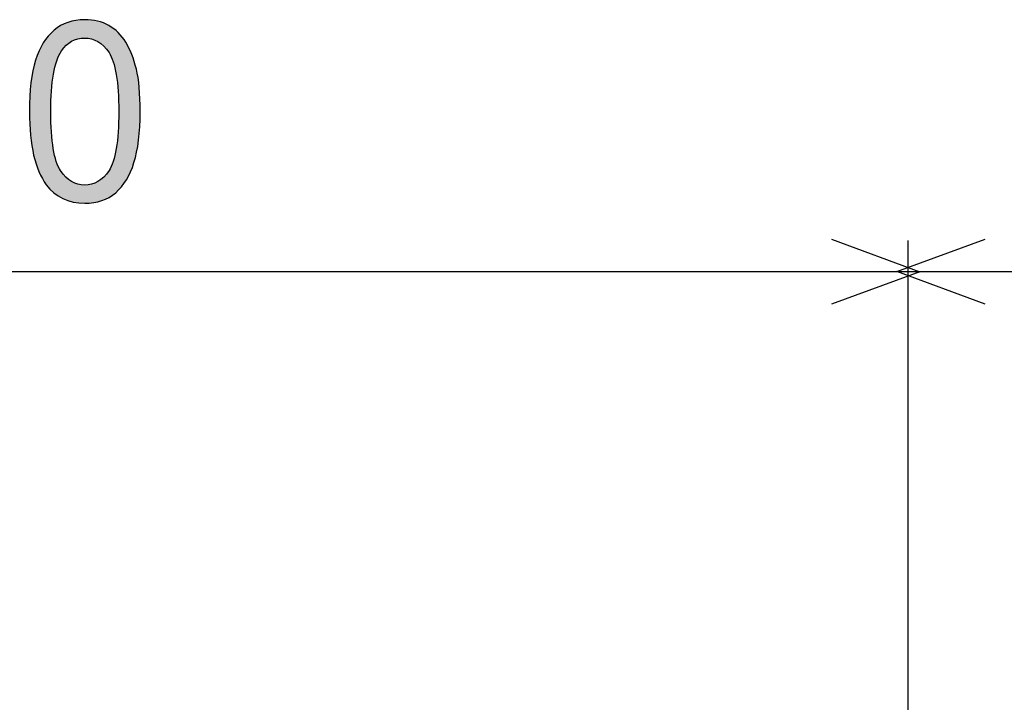
# Model space of a CAD drawing. Extents: x 56 to 266, y -29 to 268.
# Drawn here: x 138 to 146, y 138 to 144 of the extents above; entities that cross this region are included whole.
import ezdxf

# ---------------------------------------------------------------- set-up
doc = ezdxf.new("R2010")
doc.units = 0
doc.layers.add('LIVELLO_1', color=7, linetype='CONTINUOUS')

# ---------------------------------------------------------------- blocks, each defined once
blk = doc.blocks.new('*U4')
at = {"layer": 'LIVELLO_1', "color": 7}
for points in [[(138.0802, 143.6253), (138.0503, 143.7771), (138.0802, 143.7844)], [(138.0803, 143.6254), (138.0802, 143.7844), (138.0803, 143.7845)], [(138.0928, 143.6303), (138.0803, 143.7845), (138.0928, 143.7875)], [(138.115, 143.639), (138.0928, 143.7875), (138.115, 143.793)], [(138.1297, 143.6447), (138.115, 143.793), (138.1297, 143.7941)], [(138.131, 143.6449), (138.1297, 143.7941), (138.131, 143.7942)], [(138.1845, 143.6512), (138.131, 143.7942), (138.1845, 143.7982)], [(138.1862, 143.651), (138.1845, 143.7982), (138.1862, 143.7983)], [(138.1845, 143.6512), (138.1845, 143.7982), (138.1862, 143.651)], [(138.1862, 143.651), (138.1862, 143.7983), (138.2393, 143.6442)], [(138.2393, 143.6442), (138.2393, 143.7953), (138.2407, 143.644)], [(138.2407, 143.644), (138.2407, 143.7951), (138.2414, 143.6437)], [(138.2414, 143.6437), (138.2414, 143.795), (138.2579, 143.6367)], [(138.2579, 143.6367), (138.2579, 143.7921), (138.2893, 143.6234)], [(138.2893, 143.6234), (138.2893, 143.7866), (138.2922, 143.6222)], [(138.2922, 143.6222), (138.2922, 143.7857), (138.2924, 143.622)], [(138.2924, 143.622), (138.2924, 143.7856), (138.3235, 143.5977)], [(137.9329, 143.3462), (137.9184, 143.6923), (137.9329, 143.7066)], [(137.9345, 143.36), (137.9329, 143.7066), (137.9345, 143.7082)], [(137.9381, 143.3743), (137.9345, 143.7082), (137.9381, 143.7117)], [(137.9399, 143.3816), (137.9381, 143.7117), (137.9399, 143.7135)], [(137.9574, 143.4516), (137.9399, 143.7135), (137.9574, 143.726)], [(137.9614, 143.4679), (137.9574, 143.726), (137.9614, 143.7289)], [(137.9731, 143.497), (137.9614, 143.7289), (137.9731, 143.7372)], [(137.9789, 143.5114), (137.9731, 143.7372), (137.9789, 143.7414)], [(137.9912, 143.5338), (137.9789, 143.7414), (137.9912, 143.7501)], [(137.9919, 143.535), (137.9912, 143.7501), (137.9919, 143.7506)], [(137.9992, 143.5482), (137.9919, 143.7506), (137.9992, 143.7539)], [(138.0101, 143.5613), (137.9992, 143.7539), (138.0101, 143.7589)], [(138.0336, 143.5895), (138.0101, 143.7589), (138.0336, 143.7695)], [(138.0367, 143.5932), (138.0336, 143.7695), (138.0367, 143.7709)], [(138.0503, 143.6032), (138.0367, 143.7709), (138.0503, 143.7771)], [(138.3235, 143.5977), (138.3235, 143.776), (138.336, 143.588)], [(138.336, 143.588), (138.336, 143.7721), (138.339, 143.5856)], [(138.339, 143.5856), (138.339, 143.7707), (138.339, 143.5856)], [(138.339, 143.5856), (138.339, 143.7707), (138.3792, 143.5366)], [(138.3792, 143.5366), (138.3792, 143.7521), (138.3812, 143.534)], [(138.3812, 143.534), (138.3812, 143.7507), (138.3826, 143.5315)], [(138.3826, 143.5315), (138.3826, 143.7498), (138.3994, 143.5008)], [(138.3994, 143.5008), (138.3994, 143.7386), (138.4153, 143.4602)], [(138.4153, 143.4602), (138.4153, 143.7281), (138.4191, 143.4442)], [(138.4191, 143.4442), (138.4191, 143.7255), (138.435, 143.3773)], [(138.435, 143.3773), (138.435, 143.7118), (138.4399, 143.3567)], [(138.4399, 143.3567), (138.4399, 143.7076), (138.4548, 143.2233)], [(137.8769, 142.4723), (137.8523, 143.6117), (137.8769, 143.6452)], [(137.8928, 142.4553), (137.8769, 143.6452), (137.8928, 143.667)], [(137.8769, 142.4723), (137.8769, 143.6452), (137.8928, 142.4553)], [(137.913, 142.4339), (137.8928, 143.667), (137.913, 143.687)], [(137.8928, 142.4553), (137.8928, 143.667), (137.913, 142.4339)], [(137.918, 143.2129), (137.913, 143.687), (137.918, 143.6919)], [(137.9184, 143.2241), (137.918, 143.6919), (137.9184, 143.6923)], [(138.4548, 143.2233), (138.4548, 143.6947), (138.4553, 143.206)], [(138.4553, 143.206), (138.4553, 143.6942), (138.4598, 143.0597)], [(137.8177, 142.577), (137.7944, 143.4833), (137.8177, 143.5459)], [(137.8183, 142.5759), (137.8177, 143.5459), (137.8183, 143.5473)], [(137.8177, 142.577), (137.8177, 143.5459), (137.8183, 142.5759)], [(137.8452, 142.5211), (137.8183, 143.5473), (137.8452, 143.5983)], [(137.8183, 142.5759), (137.8183, 143.5473), (137.8452, 142.5211)], [(137.8523, 142.5102), (137.8452, 143.5983), (137.8523, 143.6117)], [(137.8452, 142.5211), (137.8452, 143.5983), (137.8523, 142.5102)], [(137.8523, 142.5102), (137.8523, 143.6117), (137.8769, 142.4723)], [(137.7907, 142.6534), (137.7753, 143.4122), (137.7907, 143.4734)], [(137.7944, 142.64), (137.7907, 143.4734), (137.7944, 143.4833)], [(137.7907, 142.6534), (137.7907, 143.4734), (137.7944, 142.64)], [(137.7944, 142.64), (137.7944, 143.4833), (137.8177, 142.577)], [(137.7693, 142.7473), (137.7538, 143.2915), (137.7693, 143.3886)], [(137.7753, 142.7099), (137.7693, 143.3886), (137.7753, 143.4122)], [(137.7693, 142.7473), (137.7693, 143.3886), (137.7753, 142.7099)], [(137.7753, 142.7099), (137.7753, 143.4122), (137.7907, 142.6534)], [(137.7497, 142.8708), (137.7443, 143.1819), (137.7497, 143.244)], [(137.7538, 142.845), (137.7497, 143.244), (137.7538, 143.2915)], [(137.7497, 142.8708), (137.7497, 143.244), (137.7538, 142.845)], [(137.7538, 142.845), (137.7538, 143.2915), (137.7693, 142.7473)], [(137.7443, 142.9891), (137.7411, 143.0597), (137.7443, 143.1819)], [(137.7443, 142.9891), (137.7443, 143.1819), (137.7497, 142.8708)], [(137.913, 142.4339), (137.913, 143.0597), (137.918, 142.4285)], [(138.4598, 142.4333), (138.4553, 142.9133), (138.4598, 143.0597)], [(138.4553, 142.4287), (138.4548, 142.8961), (138.4553, 142.9133)], [(137.918, 142.4285), (137.918, 142.8961), (137.9184, 142.4282)], [(137.9184, 142.4282), (137.9184, 142.8928), (137.9329, 142.4128)], [(138.4548, 142.4282), (138.4399, 142.7626), (138.4548, 142.8961)], [(137.9329, 142.4128), (137.9329, 142.7626), (137.9345, 142.411)], [(137.9345, 142.411), (137.9345, 142.7557), (137.9381, 142.4072)], [(138.4399, 142.4129), (138.435, 142.742), (138.4399, 142.7626)], [(137.9381, 142.4072), (137.9381, 142.7407), (137.9399, 142.4061)], [(137.9399, 142.4061), (137.9399, 142.733), (137.9574, 142.3948)], [(138.4191, 142.3966), (138.4153, 142.6591), (138.4191, 142.6752)], [(138.435, 142.4078), (138.4191, 142.6752), (138.435, 142.742)], [(137.9574, 142.3948), (137.9574, 142.6591), (137.9614, 142.3921)], [(137.9614, 142.3921), (137.9614, 142.6487), (137.9731, 142.3845)], [(137.9731, 142.3845), (137.9731, 142.6185), (137.9789, 142.3808)], [(137.9789, 142.3808), (137.9789, 142.6079), (137.9912, 142.3728)], [(138.3994, 142.3827), (138.3826, 142.5878), (138.3994, 142.6185)], [(138.4153, 142.3939), (138.3994, 142.6185), (138.4153, 142.6591)], [(137.9912, 142.3728), (137.9912, 142.5853), (137.9919, 142.3724)], [(137.9919, 142.3724), (137.9919, 142.5844), (137.9992, 142.3677)], [(137.9992, 142.3677), (137.9992, 142.5756), (138.0101, 142.3606)], [(138.0101, 142.3606), (138.0101, 142.5623), (138.0336, 142.3526)], [(138.0336, 142.3526), (138.0336, 142.5337), (138.0367, 142.3516)], [(138.0367, 142.3516), (138.0367, 142.5313), (138.0503, 142.347)], [(138.0503, 142.347), (138.0503, 142.5206), (138.0802, 142.3368)], [(138.3235, 142.3443), (138.2924, 142.4971), (138.3235, 142.5215)], [(138.336, 142.3499), (138.3235, 142.5215), (138.336, 142.5313)], [(138.339, 142.3512), (138.336, 142.5313), (138.339, 142.5337)], [(138.3792, 142.3692), (138.339, 142.5337), (138.3792, 142.5827)], [(138.339, 142.3512), (138.339, 142.5337), (138.339, 142.5337)], [(138.3812, 142.3701), (138.3792, 142.5827), (138.3812, 142.5853)], [(138.3826, 142.3708), (138.3812, 142.5853), (138.3826, 142.5878)], [(138.0802, 142.3368), (138.0802, 142.4971), (138.0803, 142.3367)], [(138.0803, 142.3367), (138.0803, 142.4971), (138.0928, 142.3325)], [(138.0928, 142.3325), (138.0928, 142.4917), (138.115, 142.3303)], [(138.115, 142.3303), (138.115, 142.4822), (138.1297, 142.3288)], [(138.1297, 142.3288), (138.1297, 142.4759), (138.131, 142.3287)], [(138.131, 142.3287), (138.131, 142.4753), (138.1845, 142.3233)], [(138.1845, 142.3233), (138.1845, 142.4684), (138.1862, 142.3231)], [(138.2393, 142.327), (138.1862, 142.4681), (138.2393, 142.4751)], [(138.2407, 142.3271), (138.2393, 142.4751), (138.2407, 142.4752)], [(138.2414, 142.3272), (138.2407, 142.4752), (138.2414, 142.4753)], [(138.2579, 142.3284), (138.2414, 142.4753), (138.2579, 142.4824)], [(138.2893, 142.336), (138.2579, 142.4824), (138.2893, 142.4958)], [(138.2922, 142.3367), (138.2893, 142.4958), (138.2922, 142.497)], [(138.2924, 142.3367), (138.2922, 142.497), (138.2924, 142.4971)]]:
    blk.add_solid(points, dxfattribs=at)
at = {"layer": 'LIVELLO_1', "color": 7, "extrusion": (0, 0, -1)}
for points in [[(-138.0802, 143.6253), (-138.0802, 143.7844), (-138.0803, 143.6254)], [(-138.0803, 143.6254), (-138.0803, 143.7845), (-138.0928, 143.6303)], [(-138.0928, 143.6303), (-138.0928, 143.7875), (-138.115, 143.639)], [(-138.115, 143.639), (-138.115, 143.793), (-138.1297, 143.6447)], [(-138.1297, 143.6447), (-138.1297, 143.7941), (-138.131, 143.6449)], [(-138.131, 143.6449), (-138.131, 143.7942), (-138.1845, 143.6512)], [(-138.2393, 143.6442), (-138.1862, 143.7983), (-138.2393, 143.7953)], [(-138.2407, 143.644), (-138.2393, 143.7953), (-138.2407, 143.7951)], [(-138.2414, 143.6437), (-138.2407, 143.7951), (-138.2414, 143.795)], [(-138.2579, 143.6367), (-138.2414, 143.795), (-138.2579, 143.7921)], [(-138.2893, 143.6234), (-138.2579, 143.7921), (-138.2893, 143.7866)], [(-138.2922, 143.6222), (-138.2893, 143.7866), (-138.2922, 143.7857)], [(-138.2924, 143.622), (-138.2922, 143.7857), (-138.2924, 143.7856)], [(-138.3235, 143.5977), (-138.2924, 143.7856), (-138.3235, 143.776)], [(-137.9329, 143.3462), (-137.9329, 143.7066), (-137.9345, 143.36)], [(-137.9345, 143.36), (-137.9345, 143.7082), (-137.9381, 143.3743)], [(-137.9381, 143.3743), (-137.9381, 143.7117), (-137.9399, 143.3816)], [(-137.9399, 143.3816), (-137.9399, 143.7135), (-137.9574, 143.4516)], [(-137.9574, 143.4516), (-137.9574, 143.726), (-137.9614, 143.4679)], [(-137.9614, 143.4679), (-137.9614, 143.7289), (-137.9731, 143.497)], [(-137.9731, 143.497), (-137.9731, 143.7372), (-137.9789, 143.5114)], [(-137.9789, 143.5114), (-137.9789, 143.7414), (-137.9912, 143.5338)], [(-137.9912, 143.5338), (-137.9912, 143.7501), (-137.9919, 143.535)], [(-137.9919, 143.535), (-137.9919, 143.7506), (-137.9992, 143.5482)], [(-137.9992, 143.5482), (-137.9992, 143.7539), (-138.0101, 143.5613)], [(-138.0101, 143.5613), (-138.0101, 143.7589), (-138.0336, 143.5895)], [(-138.0336, 143.5895), (-138.0336, 143.7695), (-138.0367, 143.5932)], [(-138.0367, 143.5932), (-138.0367, 143.7709), (-138.0503, 143.6032)], [(-138.0503, 143.6032), (-138.0503, 143.7771), (-138.0802, 143.6253)], [(-138.336, 143.588), (-138.3235, 143.776), (-138.336, 143.7721)], [(-138.339, 143.5856), (-138.336, 143.7721), (-138.339, 143.7707)], [(-138.339, 143.5856), (-138.339, 143.7707), (-138.339, 143.7707)], [(-138.3792, 143.5366), (-138.339, 143.7707), (-138.3792, 143.7521)], [(-138.3812, 143.534), (-138.3792, 143.7521), (-138.3812, 143.7507)], [(-138.3826, 143.5315), (-138.3812, 143.7507), (-138.3826, 143.7498)], [(-138.3994, 143.5008), (-138.3826, 143.7498), (-138.3994, 143.7386)], [(-138.4153, 143.4602), (-138.3994, 143.7386), (-138.4153, 143.7281)], [(-138.4191, 143.4442), (-138.4153, 143.7281), (-138.4191, 143.7255)], [(-138.435, 143.3773), (-138.4191, 143.7255), (-138.435, 143.7118)], [(-138.4399, 143.3567), (-138.435, 143.7118), (-138.4399, 143.7076)], [(-138.4548, 143.2233), (-138.4399, 143.7076), (-138.4548, 143.6947)], [(-137.913, 143.0597), (-137.913, 143.687), (-137.918, 143.2129)], [(-137.918, 143.2129), (-137.918, 143.6919), (-137.9184, 143.2241)], [(-137.9184, 143.2241), (-137.9184, 143.6923), (-137.9329, 143.3462)], [(-138.4553, 143.206), (-138.4548, 143.6947), (-138.4553, 143.6942)], [(-138.4598, 143.0597), (-138.4553, 143.6942), (-138.4598, 143.6893)], [(-138.4598, 142.4333), (-138.4598, 143.6893), (-138.4807, 142.4547)], [(-138.4807, 142.4547), (-138.4598, 143.6893), (-138.4807, 143.666)], [(-138.4807, 142.4547), (-138.4807, 143.666), (-138.4879, 142.4649)], [(-138.4879, 142.4649), (-138.4807, 143.666), (-138.4879, 143.658)], [(-138.4879, 142.4649), (-138.4879, 143.658), (-138.517, 142.5057)], [(-138.517, 142.5057), (-138.4879, 143.658), (-138.517, 143.6167)], [(-138.517, 142.5057), (-138.517, 143.6167), (-138.5205, 142.5107)], [(-138.5205, 142.5107), (-138.517, 143.6167), (-138.5205, 143.6094)], [(-138.5205, 142.5107), (-138.5205, 143.6094), (-138.5542, 142.5757)], [(-138.5542, 142.5757), (-138.5205, 143.6094), (-138.5542, 143.5391)], [(-138.5542, 142.5757), (-138.5542, 143.5391), (-138.564, 142.602)], [(-138.564, 142.602), (-138.5542, 143.5391), (-138.564, 143.5187)], [(-138.564, 142.602), (-138.564, 143.5187), (-138.5817, 142.6497)], [(-138.5817, 142.6497), (-138.564, 143.5187), (-138.5817, 143.4622)], [(-138.5817, 142.6497), (-138.5817, 143.4622), (-138.601, 142.7245)], [(-138.601, 142.7245), (-138.5817, 143.4622), (-138.601, 143.4007)], [(-138.601, 142.7245), (-138.601, 143.4007), (-138.6033, 142.7335)], [(-138.6033, 142.7335), (-138.601, 143.4007), (-138.6033, 143.3859)], [(-138.6033, 142.7335), (-138.6033, 143.3859), (-138.619, 142.8299)], [(-138.619, 142.8299), (-138.6033, 143.3859), (-138.619, 143.2864)], [(-138.619, 142.8299), (-138.619, 143.2864), (-138.6242, 142.89)], [(-138.6242, 142.89), (-138.619, 143.2864), (-138.6242, 143.2529)], [(-138.6242, 142.89), (-138.6242, 143.2529), (-138.6285, 142.9386)], [(-138.6285, 142.9386), (-138.6242, 143.2529), (-138.6285, 143.1427)], [(-138.6285, 142.9386), (-138.6285, 143.1427), (-138.6317, 143.0597)], [(-137.918, 142.4285), (-137.913, 143.0597), (-137.918, 142.8961)], [(-138.4553, 142.4287), (-138.4553, 142.9133), (-138.4598, 142.4333)], [(-137.9184, 142.4282), (-137.918, 142.8961), (-137.9184, 142.8928)], [(-137.9329, 142.4128), (-137.9184, 142.8928), (-137.9329, 142.7626)], [(-138.4548, 142.4282), (-138.4548, 142.8961), (-138.4553, 142.4287)], [(-137.9345, 142.411), (-137.9329, 142.7626), (-137.9345, 142.7557)], [(-137.9381, 142.4072), (-137.9345, 142.7557), (-137.9381, 142.7407)], [(-138.4399, 142.4129), (-138.4399, 142.7626), (-138.4548, 142.4282)], [(-137.9399, 142.4061), (-137.9381, 142.7407), (-137.9399, 142.733)], [(-137.9574, 142.3948), (-137.9399, 142.733), (-137.9574, 142.6591)], [(-138.4191, 142.3966), (-138.4191, 142.6752), (-138.435, 142.4078)], [(-138.435, 142.4078), (-138.435, 142.742), (-138.4399, 142.4129)], [(-137.9614, 142.3921), (-137.9574, 142.6591), (-137.9614, 142.6487)], [(-137.9731, 142.3845), (-137.9614, 142.6487), (-137.9731, 142.6185)], [(-137.9789, 142.3808), (-137.9731, 142.6185), (-137.9789, 142.6079)], [(-137.9912, 142.3728), (-137.9789, 142.6079), (-137.9912, 142.5853)], [(-138.3994, 142.3827), (-138.3994, 142.6185), (-138.4153, 142.3939)], [(-138.4153, 142.3939), (-138.4153, 142.6591), (-138.4191, 142.3966)], [(-137.9919, 142.3724), (-137.9912, 142.5853), (-137.9919, 142.5844)], [(-137.9992, 142.3677), (-137.9919, 142.5844), (-137.9992, 142.5756)], [(-138.0101, 142.3606), (-137.9992, 142.5756), (-138.0101, 142.5623)], [(-138.0336, 142.3526), (-138.0101, 142.5623), (-138.0336, 142.5337)], [(-138.0367, 142.3516), (-138.0336, 142.5337), (-138.0367, 142.5313)], [(-138.0503, 142.347), (-138.0367, 142.5313), (-138.0503, 142.5206)], [(-138.0802, 142.3368), (-138.0503, 142.5206), (-138.0802, 142.4971)], [(-138.3235, 142.3443), (-138.3235, 142.5215), (-138.336, 142.3499)], [(-138.336, 142.3499), (-138.336, 142.5313), (-138.339, 142.3512)], [(-138.339, 142.3512), (-138.339, 142.5337), (-138.339, 142.3512)], [(-138.339, 142.3512), (-138.339, 142.5337), (-138.3792, 142.3692)], [(-138.3792, 142.3692), (-138.3792, 142.5827), (-138.3812, 142.3701)], [(-138.3812, 142.3701), (-138.3812, 142.5853), (-138.3826, 142.3708)], [(-138.3826, 142.3708), (-138.3826, 142.5878), (-138.3994, 142.3827)], [(-138.0803, 142.3367), (-138.0802, 142.4971), (-138.0803, 142.4971)], [(-138.0928, 142.3325), (-138.0803, 142.4971), (-138.0928, 142.4917)], [(-138.115, 142.3303), (-138.0928, 142.4917), (-138.115, 142.4822)], [(-138.1297, 142.3288), (-138.115, 142.4822), (-138.1297, 142.4759)], [(-138.131, 142.3287), (-138.1297, 142.4759), (-138.131, 142.4753)], [(-138.1845, 142.3233), (-138.131, 142.4753), (-138.1845, 142.4684)], [(-138.1862, 142.3231), (-138.1845, 142.4684), (-138.1862, 142.4681)], [(-138.1862, 142.3231), (-138.1862, 142.4681), (-138.2393, 142.327)], [(-138.2393, 142.327), (-138.2393, 142.4751), (-138.2407, 142.3271)], [(-138.2407, 142.3271), (-138.2407, 142.4752), (-138.2414, 142.3272)], [(-138.2414, 142.3272), (-138.2414, 142.4753), (-138.2579, 142.3284)], [(-138.2579, 142.3284), (-138.2579, 142.4824), (-138.2893, 142.336)], [(-138.2893, 142.336), (-138.2893, 142.4958), (-138.2922, 142.3367)], [(-138.2922, 142.3367), (-138.2922, 142.497), (-138.2924, 142.3367)], [(-138.2924, 142.3367), (-138.2924, 142.4971), (-138.3235, 142.3443)]]:
    blk.add_solid(points, dxfattribs=at)
blk = doc.blocks.new('BLOCK_3')
at = {"layer": 'LIVELLO_1', "color": 7}
for points in [[(144.1896, 142.0358), (144.9014, 141.7733), (144.1896, 141.5121)], [(145.4278, 141.5121), (144.7161, 141.7743), (145.4278, 142.0358)], [(144.8084, 127.6711), (144.8084, 142.0227)], [(128.9038, 141.7743), (144.8084, 141.7743)], [(144.8084, 141.7743), (148.9466, 141.7743)]]:
    blk.add_lwpolyline(points, dxfattribs=at)
at = {"layer": 'LIVELLO_1'}
for points, knots in [([(137.7411, 143.0597), (137.7411, 143.2312), (137.7583, 143.3683), (137.7907, 143.4734), (137.8231, 143.5785), (137.8727, 143.657), (137.9399, 143.7135), (138.005, 143.77), (138.087, 143.7983), (138.1862, 143.7983), (138.2589, 143.7983), (138.324, 143.7824), (138.3792, 143.7521), (138.435, 143.7197), (138.4804, 143.6753), (138.517, 143.6167), (138.5514, 143.5585), (138.58, 143.4855), (138.601, 143.4007), (138.622, 143.318), (138.6317, 143.203), (138.6317, 143.0597), (138.6317, 142.8902), (138.6145, 142.753), (138.5817, 142.6497), (138.5493, 142.545), (138.4997, 142.4643), (138.435, 142.4078), (138.3698, 142.3513), (138.2858, 142.3231), (138.1862, 142.3231), (138.0546, 142.3231), (137.9513, 142.3734), (137.8769, 142.4723), (137.7869, 142.5932), (137.7411, 142.7892), (137.7411, 143.0597)], [0, 0, 0, 0, 1, 1, 1, 2, 2, 2, 3, 3, 3, 4, 4, 4, 5, 5, 5, 6, 6, 6, 7, 7, 7, 8, 8, 8, 9, 9, 9, 10, 10, 10, 11, 11, 11, 12, 12, 12, 12]), ([(137.913, 143.0597), (137.913, 142.8213), (137.9399, 142.6642), (137.9912, 142.5853), (138.045, 142.5064), (138.1097, 142.4681), (138.1862, 142.4681), (138.2627, 142.4681), (138.3278, 142.5064), (138.3812, 142.5853), (138.4329, 142.6642), (138.4598, 142.8213), (138.4598, 143.0597), (138.4598, 143.2981), (138.4329, 143.4552), (138.3812, 143.534), (138.3278, 143.6129), (138.2627, 143.6512), (138.1845, 143.6512), (138.108, 143.6512), (138.045, 143.6167), (137.9992, 143.5482), (137.9416, 143.4593), (137.913, 143.2981), (137.913, 143.0597)], [0, 0, 0, 0, 1, 1, 1, 2, 2, 2, 3, 3, 3, 4, 4, 4, 5, 5, 5, 6, 6, 6, 7, 7, 7, 8, 8, 8, 8])]:
    blk.add_open_spline(points, degree=3, knots=knots, dxfattribs=at)
at = {"layer": 'LIVELLO_1', "color": 7}
blk.add_blockref('*U4', (0, 0), dxfattribs=at)
blk = doc.blocks.new('BLOCK_2')
at = {"layer": 'LIVELLO_1'}
blk.add_blockref('BLOCK_3', (0, 0), dxfattribs=at)

msp = doc.modelspace()

# ---------------------------------------------------------------- block references
at = {"layer": 'LIVELLO_1'}
msp.add_blockref('BLOCK_2', (0, 0), dxfattribs=at)

doc.saveas('drawing.dxf')
